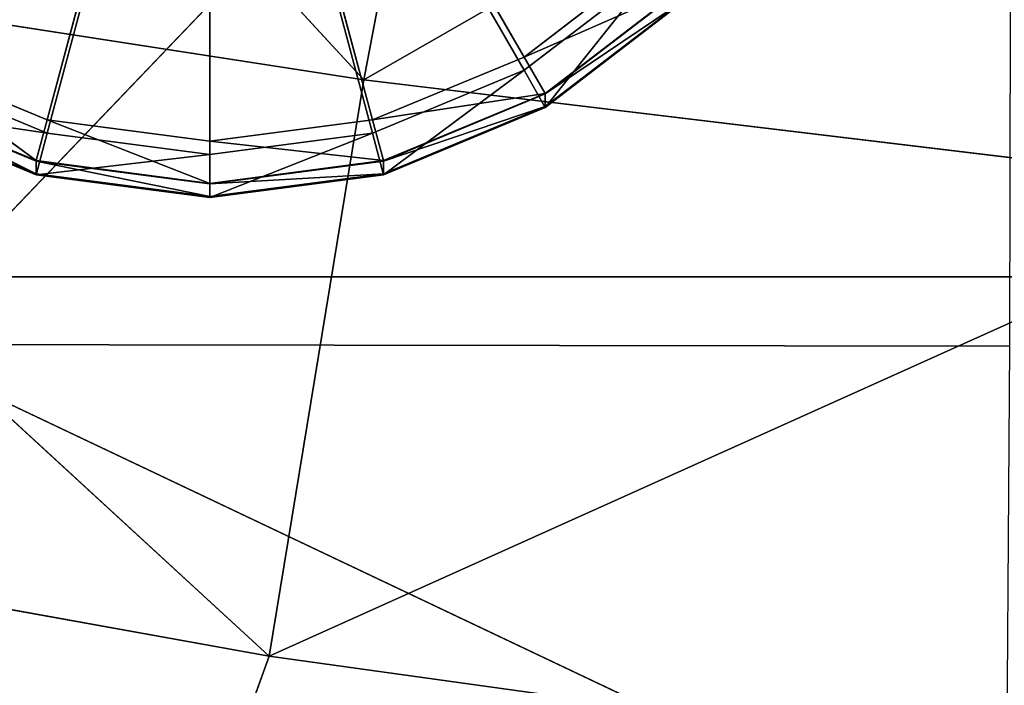
# Model space of a CAD drawing. Extents: x -0.57 to 0.78, y -0.68 to 0.81.
# Drawn here: x -0.33 to -0.28, y 0.39 to 0.43 of the extents above; entities that cross this region are included whole.
import ezdxf

# ---------------------------------------------------------------- set-up
doc = ezdxf.new("R2010")
doc.units = 0
doc.header["$LTSCALE"] = 0.0254
doc.layers.get('0').update_dxf_attribs({"color": 13, "linetype": 'CONTINUOUS'})

# ---------------------------------------------------------------- blocks, each defined once
blk = doc.blocks.new('SEDILE')
at = {"color": 0}
for p, q in [((-0.279763, 0.38176, 0.954517), (-0.33526, 0.323824, 0.956277)), ((-0.279763, 0.38176, 0.954517), (-0.33526, 0.323824, 0.956277)), ((-0.311637, 0.336847, 1.502686), (-0.347944, 0.376179, 1.598492)), ((-0.311637, 0.336847, 1.502686), (-0.347944, 0.376179, 1.598492)), ((-0.311637, 0.336847, 1.502686), (-0.305108, 0.371105, 1.599804)), ((-0.311637, 0.336847, 1.502686), (-0.305108, 0.371105, 1.599804)), ((-0.259841, 0.36652, 1.601413), (-0.311637, 0.336847, 1.502686)), ((-0.259841, 0.36652, 1.601413), (-0.311637, 0.336847, 1.502686)), ((-0.316299, 0.308503, 1.407498), (-0.354329, 0.343443, 1.501639)), ((-0.311637, 0.336847, 1.502686), (-0.354329, 0.343443, 1.501639)), ((-0.316299, 0.308503, 1.407498), (-0.354329, 0.343443, 1.501639)), ((-0.311637, 0.336847, 1.502686), (-0.354329, 0.343443, 1.501639)), ((-0.316299, 0.308503, 1.407498), (-0.311637, 0.336847, 1.502686)), ((-0.316299, 0.308503, 1.407498), (-0.311637, 0.336847, 1.502686)), ((-0.265582, 0.331294, 1.504377), (-0.311637, 0.336847, 1.502686)), ((-0.265582, 0.331294, 1.504377), (-0.311637, 0.336847, 1.502686)), ((-0.265582, 0.331294, 1.504377), (-0.316299, 0.308503, 1.407498)), ((-0.265582, 0.331294, 1.504377), (-0.316299, 0.308503, 1.407498)), ((-0.279876, 0.323739, 0.956363), (-0.33526, 0.323824, 0.956277)), ((-0.279876, 0.323739, 0.956363), (-0.33526, 0.323824, 0.956277)), ((-0.280048, 0.297643, 0.957397), (-0.33526, 0.323824, 0.956277)), ((-0.280048, 0.297643, 0.957397), (-0.33526, 0.323824, 0.956277)), ((-0.316299, 0.308503, 1.407498), (-0.360143, 0.316378, 1.406786)), ((-0.316299, 0.308503, 1.407498), (-0.360143, 0.316378, 1.406786)), ((-0.322592, 0.29101, 1.313305), (-0.316299, 0.308503, 1.407498)), ((-0.322592, 0.29101, 1.313305), (-0.316299, 0.308503, 1.407498)), ((-0.26903, 0.301933, 1.408551), (-0.316299, 0.308503, 1.407498)), ((-0.26903, 0.301933, 1.408551), (-0.316299, 0.308503, 1.407498))]:
    blk.add_line(p, q, dxfattribs=at)
at = {"color": 252}
mesh = blk.add_polyface(dxfattribs=at)
corners = [(-0.279763, 0.38176, 0.954517), (-0.33526, 0.323824, 0.956277), (-0.334864, 0.381736, 0.954512)]
mesh.append_faces([[corners[k] for k in face] for face in [(0, 1, 2)]], dxfattribs={"color": 252})
mesh = blk.add_polyface(dxfattribs=at)
corners = [(-0.279763, 0.38176, 0.954517), (-0.279876, 0.323739, 0.956363), (-0.33526, 0.323824, 0.956277)]
mesh.append_faces([[corners[k] for k in face] for face in [(0, 1, 2)]], dxfattribs={"color": 252})
mesh = blk.add_polyface(dxfattribs=at)
corners = [(-0.347944, 0.376179, 1.598492), (-0.354329, 0.343443, 1.501639), (-0.311637, 0.336847, 1.502686)]
mesh.append_faces([[corners[k] for k in face] for face in [(0, 1, 2)]], dxfattribs={"color": 252})
mesh = blk.add_polyface(dxfattribs=at)
corners = [(-0.305108, 0.371105, 1.599804), (-0.347944, 0.376179, 1.598492), (-0.311637, 0.336847, 1.502686)]
mesh.append_faces([[corners[k] for k in face] for face in [(0, 1, 2)]], dxfattribs={"color": 252})
mesh = blk.add_polyface(dxfattribs=at)
corners = [(-0.259841, 0.36652, 1.601413), (-0.305108, 0.371105, 1.599804), (-0.311637, 0.336847, 1.502686)]
mesh.append_faces([[corners[k] for k in face] for face in [(0, 1, 2)]], dxfattribs={"color": 252})
mesh = blk.add_polyface(dxfattribs=at)
corners = [(-0.259841, 0.36652, 1.601413), (-0.311637, 0.336847, 1.502686), (-0.265582, 0.331294, 1.504377)]
mesh.append_faces([[corners[k] for k in face] for face in [(0, 1, 2)]], dxfattribs={"color": 252})
mesh = blk.add_polyface(dxfattribs=at)
corners = [(-0.354329, 0.343443, 1.501639), (-0.360143, 0.316378, 1.406786), (-0.316299, 0.308503, 1.407498)]
mesh.append_faces([[corners[k] for k in face] for face in [(0, 1, 2)]], dxfattribs={"color": 252})
mesh = blk.add_polyface(dxfattribs=at)
corners = [(-0.311637, 0.336847, 1.502686), (-0.354329, 0.343443, 1.501639), (-0.316299, 0.308503, 1.407498)]
mesh.append_faces([[corners[k] for k in face] for face in [(0, 1, 2)]], dxfattribs={"color": 252})
mesh = blk.add_polyface(dxfattribs=at)
corners = [(-0.265582, 0.331294, 1.504377), (-0.311637, 0.336847, 1.502686), (-0.316299, 0.308503, 1.407498)]
mesh.append_faces([[corners[k] for k in face] for face in [(0, 1, 2)]], dxfattribs={"color": 252})
mesh = blk.add_polyface(dxfattribs=at)
corners = [(-0.265582, 0.331294, 1.504377), (-0.316299, 0.308503, 1.407498), (-0.26903, 0.301933, 1.408551)]
mesh.append_faces([[corners[k] for k in face] for face in [(0, 1, 2)]], dxfattribs={"color": 252})
mesh = blk.add_polyface(dxfattribs=at)
corners = [(-0.280048, 0.297643, 0.957397), (-0.33555, 0.297781, 0.957279), (-0.33526, 0.323824, 0.956277)]
mesh.append_faces([[corners[k] for k in face] for face in [(0, 1, 2)]], dxfattribs={"color": 252})
mesh = blk.add_polyface(dxfattribs=at)
corners = [(-0.279876, 0.323739, 0.956363), (-0.280048, 0.297643, 0.957397), (-0.33526, 0.323824, 0.956277)]
mesh.append_faces([[corners[k] for k in face] for face in [(0, 1, 2)]], dxfattribs={"color": 252})
mesh = blk.add_polyface(dxfattribs=at)
corners = [(-0.360143, 0.316378, 1.406786), (-0.369269, 0.299549, 1.312879), (-0.322592, 0.29101, 1.313305)]
mesh.append_faces([[corners[k] for k in face] for face in [(0, 1, 2)]], dxfattribs={"color": 252})
mesh = blk.add_polyface(dxfattribs=at)
corners = [(-0.316299, 0.308503, 1.407498), (-0.360143, 0.316378, 1.406786), (-0.322592, 0.29101, 1.313305)]
mesh.append_faces([[corners[k] for k in face] for face in [(0, 1, 2)]], dxfattribs={"color": 252})
mesh = blk.add_polyface(dxfattribs=at)
corners = [(-0.26903, 0.301933, 1.408551), (-0.316299, 0.308503, 1.407498), (-0.322592, 0.29101, 1.313305)]
mesh.append_faces([[corners[k] for k in face] for face in [(0, 1, 2)]], dxfattribs={"color": 252})
blk = doc.blocks.new('SOSTEGNI')
at = {"color": 0}
for p, q in [((-0.327225, 0.334872, 0.960892), (-0.319221, 0.364694, 0.9598)), ((-0.327225, 0.334872, 0.960892), (-0.319221, 0.364694, 0.9598)), ((-0.319221, 0.333819, 0.96093), (-0.319221, 0.364694, 0.9598)), ((-0.311218, 0.334872, 0.960892), (-0.319221, 0.364694, 0.9598)), ((-0.319221, 0.333819, 0.96093), (-0.319221, 0.364694, 0.9598)), ((-0.303759, 0.337959, 0.960779), (-0.319221, 0.364694, 0.9598)), ((-0.311218, 0.334872, 0.960892), (-0.319221, 0.364694, 0.9598)), ((-0.303759, 0.337959, 0.960779), (-0.319221, 0.364694, 0.9598)), ((-0.319221, 0.364105, 0.939493), (-0.327225, 0.334221, 0.940584)), ((-0.319221, 0.364105, 0.939493), (-0.327225, 0.334221, 0.940584)), ((-0.319221, 0.364105, 0.939493), (-0.319221, 0.333168, 0.940622)), ((-0.319221, 0.364105, 0.939493), (-0.319221, 0.333168, 0.940622)), ((-0.319221, 0.364105, 0.939493), (-0.311218, 0.334221, 0.940584)), ((-0.319221, 0.364105, 0.939493), (-0.311218, 0.334221, 0.940584)), ((-0.319221, 0.364105, 0.939493), (-0.303759, 0.337308, 0.940471)), ((-0.319221, 0.364105, 0.939493), (-0.303759, 0.337308, 0.940471)), ((-0.297355, 0.342871, 0.960599), (-0.303759, 0.337959, 0.960779)), ((-0.297355, 0.342871, 0.960599), (-0.303759, 0.337959, 0.960779)), ((-0.303759, 0.337308, 0.940471), (-0.297355, 0.34222, 0.940291)), ((-0.303759, 0.337308, 0.940471), (-0.297355, 0.34222, 0.940291)), ((-0.297355, 0.34222, 0.940291), (-0.302711, 0.335472, 0.940471)), ((-0.297355, 0.34222, 0.940291), (-0.302711, 0.335472, 0.940471)), ((-0.303759, 0.337959, 0.960779), (-0.295873, 0.341412, 0.960599)), ((-0.303759, 0.337959, 0.960779), (-0.295873, 0.341412, 0.960599)), ((-0.295873, 0.341412, 0.960599), (-0.302711, 0.336167, 0.960779)), ((-0.295873, 0.341412, 0.960599), (-0.302711, 0.336167, 0.960779)), ((-0.295873, 0.341388, 0.959908), (-0.302711, 0.336144, 0.960087)), ((-0.295873, 0.341388, 0.959908), (-0.302711, 0.336144, 0.960087)), ((-0.295873, 0.341388, 0.959908), (-0.302711, 0.336167, 0.960779)), ((-0.295873, 0.341388, 0.959908), (-0.302711, 0.336167, 0.960779)), ((-0.302711, 0.335522, 0.941932), (-0.295873, 0.340766, 0.941753)), ((-0.295873, 0.340766, 0.941753), (-0.302711, 0.336144, 0.960087)), ((-0.295873, 0.340766, 0.941753), (-0.302711, 0.336144, 0.960087)), ((-0.302711, 0.335522, 0.941932), (-0.295873, 0.340766, 0.941753)), ((-0.302711, 0.335472, 0.940471), (-0.295873, 0.340716, 0.940291)), ((-0.295873, 0.340716, 0.940291), (-0.302711, 0.335522, 0.941932)), ((-0.295873, 0.340716, 0.940291), (-0.302711, 0.335522, 0.941932)), ((-0.302711, 0.335472, 0.940471), (-0.295873, 0.340716, 0.940291)), ((-0.327225, 0.334872, 0.960892), (-0.334683, 0.337959, 0.960779)), ((-0.334683, 0.337959, 0.960779), (-0.327768, 0.33287, 0.960892)), ((-0.334683, 0.337959, 0.960779), (-0.327768, 0.33287, 0.960892)), ((-0.327225, 0.334872, 0.960892), (-0.334683, 0.337959, 0.960779)), ((-0.303759, 0.337959, 0.960779), (-0.311218, 0.334872, 0.960892)), ((-0.303759, 0.337959, 0.960779), (-0.311218, 0.334872, 0.960892)), ((-0.302711, 0.336167, 0.960779), (-0.303759, 0.337959, 0.960779)), ((-0.302711, 0.336167, 0.960779), (-0.303759, 0.337959, 0.960779)), ((-0.334683, 0.337308, 0.940471), (-0.327225, 0.334221, 0.940584)), ((-0.334683, 0.337308, 0.940471), (-0.327225, 0.334221, 0.940584)), ((-0.311218, 0.334221, 0.940584), (-0.303759, 0.337308, 0.940471)), ((-0.311218, 0.334221, 0.940584), (-0.303759, 0.337308, 0.940471)), ((-0.303759, 0.337308, 0.940471), (-0.310675, 0.332175, 0.940584)), ((-0.303759, 0.337308, 0.940471), (-0.310675, 0.332175, 0.940584)), ((-0.303759, 0.337308, 0.940471), (-0.302711, 0.335472, 0.940471)), ((-0.303759, 0.337308, 0.940471), (-0.302711, 0.335472, 0.940471)), ((-0.327768, 0.332847, 0.9602), (-0.335731, 0.336167, 0.960779)), ((-0.327768, 0.33287, 0.960892), (-0.335731, 0.336167, 0.960779)), ((-0.327768, 0.332847, 0.9602), (-0.335731, 0.336167, 0.960779)), ((-0.327768, 0.33287, 0.960892), (-0.335731, 0.336167, 0.960779)), ((-0.327768, 0.332225, 0.942046), (-0.335731, 0.336144, 0.960087)), ((-0.327768, 0.332847, 0.9602), (-0.335731, 0.336144, 0.960087)), ((-0.327768, 0.332225, 0.942046), (-0.335731, 0.336144, 0.960087)), ((-0.327768, 0.332847, 0.9602), (-0.335731, 0.336144, 0.960087)), ((-0.311218, 0.334872, 0.960892), (-0.302711, 0.336167, 0.960779)), ((-0.311218, 0.334872, 0.960892), (-0.302711, 0.336167, 0.960779)), ((-0.302711, 0.336167, 0.960779), (-0.310675, 0.33287, 0.960892)), ((-0.302711, 0.336167, 0.960779), (-0.310675, 0.33287, 0.960892)), ((-0.302711, 0.336144, 0.960087), (-0.310675, 0.332847, 0.9602)), ((-0.302711, 0.336144, 0.960087), (-0.310675, 0.332847, 0.9602)), ((-0.302711, 0.336144, 0.960087), (-0.310675, 0.33287, 0.960892)), ((-0.302711, 0.336144, 0.960087), (-0.310675, 0.33287, 0.960892)), ((-0.302711, 0.336167, 0.960779), (-0.302711, 0.336144, 0.960087)), ((-0.302711, 0.336167, 0.960779), (-0.302711, 0.336144, 0.960087)), ((-0.302711, 0.335522, 0.941932), (-0.302711, 0.336144, 0.960087)), ((-0.302711, 0.335522, 0.941932), (-0.302711, 0.336144, 0.960087)), ((-0.335731, 0.335522, 0.941932), (-0.327768, 0.332225, 0.942046)), ((-0.327768, 0.332175, 0.940584), (-0.335731, 0.335522, 0.941932)), ((-0.335731, 0.335522, 0.941932), (-0.327768, 0.332225, 0.942046)), ((-0.327768, 0.332175, 0.940584), (-0.335731, 0.335522, 0.941932)), ((-0.335731, 0.335472, 0.940471), (-0.327768, 0.332175, 0.940584)), ((-0.327225, 0.334221, 0.940584), (-0.335731, 0.335472, 0.940471)), ((-0.335731, 0.335472, 0.940471), (-0.327768, 0.332175, 0.940584)), ((-0.327225, 0.334221, 0.940584), (-0.335731, 0.335472, 0.940471)), ((-0.310675, 0.332225, 0.942046), (-0.302711, 0.335522, 0.941932)), ((-0.302711, 0.335522, 0.941932), (-0.310675, 0.332847, 0.9602)), ((-0.302711, 0.335522, 0.941932), (-0.310675, 0.332847, 0.9602)), ((-0.310675, 0.332225, 0.942046), (-0.302711, 0.335522, 0.941932)), ((-0.310675, 0.332175, 0.940584), (-0.302711, 0.335472, 0.940471)), ((-0.302711, 0.335472, 0.940471), (-0.310675, 0.332225, 0.942046)), ((-0.302711, 0.335472, 0.940471), (-0.310675, 0.332225, 0.942046)), ((-0.310675, 0.332175, 0.940584), (-0.302711, 0.335472, 0.940471)), ((-0.302711, 0.335472, 0.940471), (-0.302711, 0.335522, 0.941932)), ((-0.302711, 0.335472, 0.940471), (-0.302711, 0.335522, 0.941932)), ((-0.327768, 0.33287, 0.960892), (-0.327225, 0.334872, 0.960892)), ((-0.327768, 0.33287, 0.960892), (-0.327225, 0.334872, 0.960892)), ((-0.319221, 0.333819, 0.96093), (-0.327225, 0.334872, 0.960892)), ((-0.327225, 0.334872, 0.960892), (-0.319221, 0.331746, 0.96093)), ((-0.327225, 0.334872, 0.960892), (-0.319221, 0.331746, 0.96093)), ((-0.319221, 0.333819, 0.96093), (-0.327225, 0.334872, 0.960892)), ((-0.311218, 0.334872, 0.960892), (-0.319221, 0.333819, 0.96093)), ((-0.311218, 0.334872, 0.960892), (-0.319221, 0.333819, 0.96093)), ((-0.310675, 0.33287, 0.960892), (-0.311218, 0.334872, 0.960892)), ((-0.310675, 0.33287, 0.960892), (-0.311218, 0.334872, 0.960892)), ((-0.327225, 0.334221, 0.940584), (-0.327768, 0.332175, 0.940584)), ((-0.327225, 0.334221, 0.940584), (-0.327768, 0.332175, 0.940584)), ((-0.327225, 0.334221, 0.940584), (-0.319221, 0.333168, 0.940622)), ((-0.327225, 0.334221, 0.940584), (-0.319221, 0.333168, 0.940622)), ((-0.319221, 0.333168, 0.940622), (-0.311218, 0.334221, 0.940584)), ((-0.311218, 0.334221, 0.940584), (-0.319221, 0.331051, 0.940622)), ((-0.311218, 0.334221, 0.940584), (-0.319221, 0.331051, 0.940622)), ((-0.319221, 0.333168, 0.940622), (-0.311218, 0.334221, 0.940584)), ((-0.319221, 0.331746, 0.96093), (-0.319221, 0.333819, 0.96093)), ((-0.319221, 0.333819, 0.96093), (-0.310675, 0.33287, 0.960892)), ((-0.319221, 0.333819, 0.96093), (-0.310675, 0.33287, 0.960892)), ((-0.319221, 0.331746, 0.96093), (-0.319221, 0.333819, 0.96093)), ((-0.311218, 0.334221, 0.940584), (-0.310675, 0.332175, 0.940584)), ((-0.311218, 0.334221, 0.940584), (-0.310675, 0.332175, 0.940584)), ((-0.319221, 0.333168, 0.940622), (-0.327768, 0.332175, 0.940584)), ((-0.319221, 0.333168, 0.940622), (-0.327768, 0.332175, 0.940584)), ((-0.327768, 0.33287, 0.960892), (-0.327768, 0.332847, 0.9602)), ((-0.319221, 0.331722, 0.960239), (-0.327768, 0.33287, 0.960892)), ((-0.319221, 0.331746, 0.96093), (-0.327768, 0.33287, 0.960892)), ((-0.319221, 0.331722, 0.960239), (-0.327768, 0.33287, 0.960892)), ((-0.327768, 0.33287, 0.960892), (-0.327768, 0.332847, 0.9602)), ((-0.319221, 0.331746, 0.96093), (-0.327768, 0.33287, 0.960892)), ((-0.327768, 0.332225, 0.942046), (-0.327768, 0.332847, 0.9602)), ((-0.327768, 0.332225, 0.942046), (-0.327768, 0.332847, 0.9602)), ((-0.319221, 0.331101, 0.942083), (-0.327768, 0.332847, 0.9602)), ((-0.319221, 0.331722, 0.960239), (-0.327768, 0.332847, 0.9602)), ((-0.319221, 0.331101, 0.942083), (-0.327768, 0.332847, 0.9602)), ((-0.319221, 0.331722, 0.960239), (-0.327768, 0.332847, 0.9602)), ((-0.319221, 0.333168, 0.940622), (-0.319221, 0.331051, 0.940622)), ((-0.319221, 0.333168, 0.940622), (-0.319221, 0.331051, 0.940622)), ((-0.310675, 0.33287, 0.960892), (-0.319221, 0.331746, 0.96093)), ((-0.310675, 0.33287, 0.960892), (-0.319221, 0.331746, 0.96093)), ((-0.310675, 0.332847, 0.9602), (-0.319221, 0.331722, 0.960239)), ((-0.310675, 0.332847, 0.9602), (-0.319221, 0.331722, 0.960239)), ((-0.310675, 0.332847, 0.9602), (-0.319221, 0.331746, 0.96093)), ((-0.310675, 0.332847, 0.9602), (-0.319221, 0.331746, 0.96093)), ((-0.310675, 0.33287, 0.960892), (-0.310675, 0.332847, 0.9602)), ((-0.310675, 0.33287, 0.960892), (-0.310675, 0.332847, 0.9602)), ((-0.310675, 0.332225, 0.942046), (-0.310675, 0.332847, 0.9602)), ((-0.310675, 0.332225, 0.942046), (-0.310675, 0.332847, 0.9602)), ((-0.327768, 0.332225, 0.942046), (-0.319221, 0.331101, 0.942083)), ((-0.327768, 0.332175, 0.940584), (-0.327768, 0.332225, 0.942046)), ((-0.327768, 0.332175, 0.940584), (-0.327768, 0.332225, 0.942046)), ((-0.319221, 0.331051, 0.940622), (-0.327768, 0.332225, 0.942046)), ((-0.327768, 0.332225, 0.942046), (-0.319221, 0.331101, 0.942083)), ((-0.319221, 0.331051, 0.940622), (-0.327768, 0.332225, 0.942046)), ((-0.327768, 0.332175, 0.940584), (-0.319221, 0.331051, 0.940622)), ((-0.327768, 0.332175, 0.940584), (-0.319221, 0.331051, 0.940622)), ((-0.319221, 0.331101, 0.942083), (-0.310675, 0.332225, 0.942046)), ((-0.310675, 0.332225, 0.942046), (-0.319221, 0.331722, 0.960239)), ((-0.310675, 0.332225, 0.942046), (-0.319221, 0.331722, 0.960239)), ((-0.319221, 0.331101, 0.942083), (-0.310675, 0.332225, 0.942046)), ((-0.319221, 0.331051, 0.940622), (-0.310675, 0.332175, 0.940584)), ((-0.310675, 0.332175, 0.940584), (-0.319221, 0.331101, 0.942083)), ((-0.310675, 0.332175, 0.940584), (-0.319221, 0.331101, 0.942083)), ((-0.319221, 0.331051, 0.940622), (-0.310675, 0.332175, 0.940584)), ((-0.310675, 0.332175, 0.940584), (-0.310675, 0.332225, 0.942046)), ((-0.310675, 0.332175, 0.940584), (-0.310675, 0.332225, 0.942046)), ((-0.319221, 0.331746, 0.96093), (-0.319221, 0.331722, 0.960239)), ((-0.319221, 0.331746, 0.96093), (-0.319221, 0.331722, 0.960239)), ((-0.319221, 0.331101, 0.942083), (-0.319221, 0.331722, 0.960239)), ((-0.319221, 0.331101, 0.942083), (-0.319221, 0.331722, 0.960239)), ((-0.319221, 0.331051, 0.940622), (-0.319221, 0.331101, 0.942083)), ((-0.319221, 0.331051, 0.940622), (-0.319221, 0.331101, 0.942083))]:
    blk.add_line(p, q, dxfattribs=at)
at = {"color": 252}
mesh = blk.add_polyface(dxfattribs=at)
corners = [(-0.319221, 0.364694, 0.9598), (-0.341088, 0.342871, 0.960599), (-0.334683, 0.337959, 0.960779)]
mesh.append_faces([[corners[k] for k in face] for face in [(0, 1, 2)]], dxfattribs={"color": 252})
mesh = blk.add_polyface(dxfattribs=at)
corners = [(-0.319221, 0.364694, 0.9598), (-0.334683, 0.337959, 0.960779), (-0.327225, 0.334872, 0.960892)]
mesh.append_faces([[corners[k] for k in face] for face in [(0, 1, 2)]], dxfattribs={"color": 252})
mesh = blk.add_polyface(dxfattribs=at)
corners = [(-0.319221, 0.364694, 0.9598), (-0.327225, 0.334872, 0.960892), (-0.319221, 0.333819, 0.96093)]
mesh.append_faces([[corners[k] for k in face] for face in [(0, 1, 2)]], dxfattribs={"color": 252})
mesh = blk.add_polyface(dxfattribs=at)
corners = [(-0.311218, 0.334872, 0.960892), (-0.319221, 0.364694, 0.9598), (-0.319221, 0.333819, 0.96093)]
mesh.append_faces([[corners[k] for k in face] for face in [(0, 1, 2)]], dxfattribs={"color": 252})
mesh = blk.add_polyface(dxfattribs=at)
corners = [(-0.303759, 0.337959, 0.960779), (-0.319221, 0.364694, 0.9598), (-0.311218, 0.334872, 0.960892)]
mesh.append_faces([[corners[k] for k in face] for face in [(0, 1, 2)]], dxfattribs={"color": 252})
mesh = blk.add_polyface(dxfattribs=at)
corners = [(-0.297355, 0.342871, 0.960599), (-0.319221, 0.364694, 0.9598), (-0.303759, 0.337959, 0.960779)]
mesh.append_faces([[corners[k] for k in face] for face in [(0, 1, 2)]], dxfattribs={"color": 252})
mesh = blk.add_polyface(dxfattribs=at)
corners = [(-0.319221, 0.364105, 0.939493), (-0.334683, 0.337308, 0.940471), (-0.341088, 0.34222, 0.940291)]
mesh.append_faces([[corners[k] for k in face] for face in [(0, 1, 2)]], dxfattribs={"color": 252})
mesh = blk.add_polyface(dxfattribs=at)
corners = [(-0.319221, 0.364105, 0.939493), (-0.327225, 0.334221, 0.940584), (-0.334683, 0.337308, 0.940471)]
mesh.append_faces([[corners[k] for k in face] for face in [(0, 1, 2)]], dxfattribs={"color": 252})
mesh = blk.add_polyface(dxfattribs=at)
corners = [(-0.319221, 0.364105, 0.939493), (-0.319221, 0.333168, 0.940622), (-0.327225, 0.334221, 0.940584)]
mesh.append_faces([[corners[k] for k in face] for face in [(0, 1, 2)]], dxfattribs={"color": 252})
mesh = blk.add_polyface(dxfattribs=at)
corners = [(-0.311218, 0.334221, 0.940584), (-0.319221, 0.333168, 0.940622), (-0.319221, 0.364105, 0.939493)]
mesh.append_faces([[corners[k] for k in face] for face in [(0, 1, 2)]], dxfattribs={"color": 252})
mesh = blk.add_polyface(dxfattribs=at)
corners = [(-0.303759, 0.337308, 0.940471), (-0.311218, 0.334221, 0.940584), (-0.319221, 0.364105, 0.939493)]
mesh.append_faces([[corners[k] for k in face] for face in [(0, 1, 2)]], dxfattribs={"color": 252})
mesh = blk.add_polyface(dxfattribs=at)
corners = [(-0.297355, 0.34222, 0.940291), (-0.303759, 0.337308, 0.940471), (-0.319221, 0.364105, 0.939493)]
mesh.append_faces([[corners[k] for k in face] for face in [(0, 1, 2)]], dxfattribs={"color": 252})
mesh = blk.add_polyface(dxfattribs=at)
corners = [(-0.295873, 0.341412, 0.960599), (-0.297355, 0.342871, 0.960599), (-0.303759, 0.337959, 0.960779)]
mesh.append_faces([[corners[k] for k in face] for face in [(0, 1, 2)]], dxfattribs={"color": 252})
mesh = blk.add_polyface(dxfattribs=at)
corners = [(-0.297355, 0.34222, 0.940291), (-0.302711, 0.335472, 0.940471), (-0.303759, 0.337308, 0.940471)]
mesh.append_faces([[corners[k] for k in face] for face in [(0, 1, 2)]], dxfattribs={"color": 252})
mesh = blk.add_polyface(dxfattribs=at)
corners = [(-0.295873, 0.340716, 0.940291), (-0.302711, 0.335472, 0.940471), (-0.297355, 0.34222, 0.940291)]
mesh.append_faces([[corners[k] for k in face] for face in [(0, 1, 2)]], dxfattribs={"color": 252})
mesh = blk.add_polyface(dxfattribs=at)
corners = [(-0.295873, 0.341412, 0.960599), (-0.303759, 0.337959, 0.960779), (-0.302711, 0.336167, 0.960779)]
mesh.append_faces([[corners[k] for k in face] for face in [(0, 1, 2)]], dxfattribs={"color": 252})
mesh = blk.add_polyface(dxfattribs=at)
corners = [(-0.302711, 0.336167, 0.960779), (-0.295873, 0.341388, 0.959908), (-0.295873, 0.341412, 0.960599)]
mesh.append_faces([[corners[k] for k in face] for face in [(0, 1, 2)]], dxfattribs={"color": 252})
mesh = blk.add_polyface(dxfattribs=at)
corners = [(-0.302711, 0.336144, 0.960087), (-0.295873, 0.340766, 0.941753), (-0.295873, 0.341388, 0.959908)]
mesh.append_faces([[corners[k] for k in face] for face in [(0, 1, 2)]], dxfattribs={"color": 252})
mesh = blk.add_polyface(dxfattribs=at)
corners = [(-0.302711, 0.336167, 0.960779), (-0.302711, 0.336144, 0.960087), (-0.295873, 0.341388, 0.959908)]
mesh.append_faces([[corners[k] for k in face] for face in [(0, 1, 2)]], dxfattribs={"color": 252})
mesh = blk.add_polyface(dxfattribs=at)
corners = [(-0.302711, 0.336144, 0.960087), (-0.302711, 0.335522, 0.941932), (-0.295873, 0.340766, 0.941753)]
mesh.append_faces([[corners[k] for k in face] for face in [(0, 1, 2)]], dxfattribs={"color": 252})
mesh = blk.add_polyface(dxfattribs=at)
corners = [(-0.302711, 0.335522, 0.941932), (-0.295873, 0.340716, 0.940291), (-0.295873, 0.340766, 0.941753)]
mesh.append_faces([[corners[k] for k in face] for face in [(0, 1, 2)]], dxfattribs={"color": 252})
mesh = blk.add_polyface(dxfattribs=at)
corners = [(-0.302711, 0.335522, 0.941932), (-0.302711, 0.335472, 0.940471), (-0.295873, 0.340716, 0.940291)]
mesh.append_faces([[corners[k] for k in face] for face in [(0, 1, 2)]], dxfattribs={"color": 252})
mesh = blk.add_polyface(dxfattribs=at)
corners = [(-0.327768, 0.33287, 0.960892), (-0.334683, 0.337959, 0.960779), (-0.335731, 0.336167, 0.960779)]
mesh.append_faces([[corners[k] for k in face] for face in [(0, 1, 2)]], dxfattribs={"color": 252})
mesh = blk.add_polyface(dxfattribs=at)
corners = [(-0.327225, 0.334872, 0.960892), (-0.334683, 0.337959, 0.960779), (-0.327768, 0.33287, 0.960892)]
mesh.append_faces([[corners[k] for k in face] for face in [(0, 1, 2)]], dxfattribs={"color": 252})
mesh = blk.add_polyface(dxfattribs=at)
corners = [(-0.302711, 0.336167, 0.960779), (-0.303759, 0.337959, 0.960779), (-0.311218, 0.334872, 0.960892)]
mesh.append_faces([[corners[k] for k in face] for face in [(0, 1, 2)]], dxfattribs={"color": 252})
mesh = blk.add_polyface(dxfattribs=at)
corners = [(-0.327225, 0.334221, 0.940584), (-0.335731, 0.335472, 0.940471), (-0.334683, 0.337308, 0.940471)]
mesh.append_faces([[corners[k] for k in face] for face in [(0, 1, 2)]], dxfattribs={"color": 252})
mesh = blk.add_polyface(dxfattribs=at)
corners = [(-0.303759, 0.337308, 0.940471), (-0.310675, 0.332175, 0.940584), (-0.311218, 0.334221, 0.940584)]
mesh.append_faces([[corners[k] for k in face] for face in [(0, 1, 2)]], dxfattribs={"color": 252})
mesh = blk.add_polyface(dxfattribs=at)
corners = [(-0.302711, 0.335472, 0.940471), (-0.310675, 0.332175, 0.940584), (-0.303759, 0.337308, 0.940471)]
mesh.append_faces([[corners[k] for k in face] for face in [(0, 1, 2)]], dxfattribs={"color": 252})
mesh = blk.add_polyface(dxfattribs=at)
corners = [(-0.335731, 0.336167, 0.960779), (-0.335731, 0.336144, 0.960087), (-0.327768, 0.332847, 0.9602)]
mesh.append_faces([[corners[k] for k in face] for face in [(0, 1, 2)]], dxfattribs={"color": 252})
mesh = blk.add_polyface(dxfattribs=at)
corners = [(-0.327768, 0.33287, 0.960892), (-0.335731, 0.336167, 0.960779), (-0.327768, 0.332847, 0.9602)]
mesh.append_faces([[corners[k] for k in face] for face in [(0, 1, 2)]], dxfattribs={"color": 252})
mesh = blk.add_polyface(dxfattribs=at)
corners = [(-0.335731, 0.336144, 0.960087), (-0.335731, 0.335522, 0.941932), (-0.327768, 0.332225, 0.942046)]
mesh.append_faces([[corners[k] for k in face] for face in [(0, 1, 2)]], dxfattribs={"color": 252})
mesh = blk.add_polyface(dxfattribs=at)
corners = [(-0.327768, 0.332847, 0.9602), (-0.335731, 0.336144, 0.960087), (-0.327768, 0.332225, 0.942046)]
mesh.append_faces([[corners[k] for k in face] for face in [(0, 1, 2)]], dxfattribs={"color": 252})
mesh = blk.add_polyface(dxfattribs=at)
corners = [(-0.302711, 0.336167, 0.960779), (-0.311218, 0.334872, 0.960892), (-0.310675, 0.33287, 0.960892)]
mesh.append_faces([[corners[k] for k in face] for face in [(0, 1, 2)]], dxfattribs={"color": 252})
mesh = blk.add_polyface(dxfattribs=at)
corners = [(-0.310675, 0.33287, 0.960892), (-0.302711, 0.336144, 0.960087), (-0.302711, 0.336167, 0.960779)]
mesh.append_faces([[corners[k] for k in face] for face in [(0, 1, 2)]], dxfattribs={"color": 252})
mesh = blk.add_polyface(dxfattribs=at)
corners = [(-0.310675, 0.332847, 0.9602), (-0.302711, 0.335522, 0.941932), (-0.302711, 0.336144, 0.960087)]
mesh.append_faces([[corners[k] for k in face] for face in [(0, 1, 2)]], dxfattribs={"color": 252})
mesh = blk.add_polyface(dxfattribs=at)
corners = [(-0.310675, 0.33287, 0.960892), (-0.310675, 0.332847, 0.9602), (-0.302711, 0.336144, 0.960087)]
mesh.append_faces([[corners[k] for k in face] for face in [(0, 1, 2)]], dxfattribs={"color": 252})
mesh = blk.add_polyface(dxfattribs=at)
corners = [(-0.335731, 0.335522, 0.941932), (-0.335731, 0.335472, 0.940471), (-0.327768, 0.332175, 0.940584)]
mesh.append_faces([[corners[k] for k in face] for face in [(0, 1, 2)]], dxfattribs={"color": 252})
mesh = blk.add_polyface(dxfattribs=at)
corners = [(-0.327768, 0.332225, 0.942046), (-0.335731, 0.335522, 0.941932), (-0.327768, 0.332175, 0.940584)]
mesh.append_faces([[corners[k] for k in face] for face in [(0, 1, 2)]], dxfattribs={"color": 252})
mesh = blk.add_polyface(dxfattribs=at)
corners = [(-0.327225, 0.334221, 0.940584), (-0.327768, 0.332175, 0.940584), (-0.335731, 0.335472, 0.940471)]
mesh.append_faces([[corners[k] for k in face] for face in [(0, 1, 2)]], dxfattribs={"color": 252})
mesh = blk.add_polyface(dxfattribs=at)
corners = [(-0.310675, 0.332847, 0.9602), (-0.310675, 0.332225, 0.942046), (-0.302711, 0.335522, 0.941932)]
mesh.append_faces([[corners[k] for k in face] for face in [(0, 1, 2)]], dxfattribs={"color": 252})
mesh = blk.add_polyface(dxfattribs=at)
corners = [(-0.310675, 0.332225, 0.942046), (-0.302711, 0.335472, 0.940471), (-0.302711, 0.335522, 0.941932)]
mesh.append_faces([[corners[k] for k in face] for face in [(0, 1, 2)]], dxfattribs={"color": 252})
mesh = blk.add_polyface(dxfattribs=at)
corners = [(-0.310675, 0.332225, 0.942046), (-0.310675, 0.332175, 0.940584), (-0.302711, 0.335472, 0.940471)]
mesh.append_faces([[corners[k] for k in face] for face in [(0, 1, 2)]], dxfattribs={"color": 252})
mesh = blk.add_polyface(dxfattribs=at)
corners = [(-0.319221, 0.331746, 0.96093), (-0.327225, 0.334872, 0.960892), (-0.327768, 0.33287, 0.960892)]
mesh.append_faces([[corners[k] for k in face] for face in [(0, 1, 2)]], dxfattribs={"color": 252})
mesh = blk.add_polyface(dxfattribs=at)
corners = [(-0.319221, 0.333819, 0.96093), (-0.327225, 0.334872, 0.960892), (-0.319221, 0.331746, 0.96093)]
mesh.append_faces([[corners[k] for k in face] for face in [(0, 1, 2)]], dxfattribs={"color": 252})
mesh = blk.add_polyface(dxfattribs=at)
corners = [(-0.310675, 0.33287, 0.960892), (-0.311218, 0.334872, 0.960892), (-0.319221, 0.333819, 0.96093)]
mesh.append_faces([[corners[k] for k in face] for face in [(0, 1, 2)]], dxfattribs={"color": 252})
mesh = blk.add_polyface(dxfattribs=at)
corners = [(-0.319221, 0.333168, 0.940622), (-0.327768, 0.332175, 0.940584), (-0.327225, 0.334221, 0.940584)]
mesh.append_faces([[corners[k] for k in face] for face in [(0, 1, 2)]], dxfattribs={"color": 252})
mesh = blk.add_polyface(dxfattribs=at)
corners = [(-0.311218, 0.334221, 0.940584), (-0.319221, 0.331051, 0.940622), (-0.319221, 0.333168, 0.940622)]
mesh.append_faces([[corners[k] for k in face] for face in [(0, 1, 2)]], dxfattribs={"color": 252})
mesh = blk.add_polyface(dxfattribs=at)
corners = [(-0.310675, 0.332175, 0.940584), (-0.319221, 0.331051, 0.940622), (-0.311218, 0.334221, 0.940584)]
mesh.append_faces([[corners[k] for k in face] for face in [(0, 1, 2)]], dxfattribs={"color": 252})
mesh = blk.add_polyface(dxfattribs=at)
corners = [(-0.310675, 0.33287, 0.960892), (-0.319221, 0.333819, 0.96093), (-0.319221, 0.331746, 0.96093)]
mesh.append_faces([[corners[k] for k in face] for face in [(0, 1, 2)]], dxfattribs={"color": 252})
mesh = blk.add_polyface(dxfattribs=at)
corners = [(-0.319221, 0.331051, 0.940622), (-0.327768, 0.332175, 0.940584), (-0.319221, 0.333168, 0.940622)]
mesh.append_faces([[corners[k] for k in face] for face in [(0, 1, 2)]], dxfattribs={"color": 252})
mesh = blk.add_polyface(dxfattribs=at)
corners = [(-0.327768, 0.33287, 0.960892), (-0.327768, 0.332847, 0.9602), (-0.319221, 0.331722, 0.960239)]
mesh.append_faces([[corners[k] for k in face] for face in [(0, 1, 2)]], dxfattribs={"color": 252})
mesh = blk.add_polyface(dxfattribs=at)
corners = [(-0.319221, 0.331746, 0.96093), (-0.327768, 0.33287, 0.960892), (-0.319221, 0.331722, 0.960239)]
mesh.append_faces([[corners[k] for k in face] for face in [(0, 1, 2)]], dxfattribs={"color": 252})
mesh = blk.add_polyface(dxfattribs=at)
corners = [(-0.327768, 0.332847, 0.9602), (-0.327768, 0.332225, 0.942046), (-0.319221, 0.331101, 0.942083)]
mesh.append_faces([[corners[k] for k in face] for face in [(0, 1, 2)]], dxfattribs={"color": 252})
mesh = blk.add_polyface(dxfattribs=at)
corners = [(-0.319221, 0.331722, 0.960239), (-0.327768, 0.332847, 0.9602), (-0.319221, 0.331101, 0.942083)]
mesh.append_faces([[corners[k] for k in face] for face in [(0, 1, 2)]], dxfattribs={"color": 252})
mesh = blk.add_polyface(dxfattribs=at)
corners = [(-0.319221, 0.331746, 0.96093), (-0.310675, 0.332847, 0.9602), (-0.310675, 0.33287, 0.960892)]
mesh.append_faces([[corners[k] for k in face] for face in [(0, 1, 2)]], dxfattribs={"color": 252})
mesh = blk.add_polyface(dxfattribs=at)
corners = [(-0.319221, 0.331722, 0.960239), (-0.310675, 0.332225, 0.942046), (-0.310675, 0.332847, 0.9602)]
mesh.append_faces([[corners[k] for k in face] for face in [(0, 1, 2)]], dxfattribs={"color": 252})
mesh = blk.add_polyface(dxfattribs=at)
corners = [(-0.319221, 0.331746, 0.96093), (-0.319221, 0.331722, 0.960239), (-0.310675, 0.332847, 0.9602)]
mesh.append_faces([[corners[k] for k in face] for face in [(0, 1, 2)]], dxfattribs={"color": 252})
mesh = blk.add_polyface(dxfattribs=at)
corners = [(-0.327768, 0.332225, 0.942046), (-0.327768, 0.332175, 0.940584), (-0.319221, 0.331051, 0.940622)]
mesh.append_faces([[corners[k] for k in face] for face in [(0, 1, 2)]], dxfattribs={"color": 252})
mesh = blk.add_polyface(dxfattribs=at)
corners = [(-0.319221, 0.331101, 0.942083), (-0.327768, 0.332225, 0.942046), (-0.319221, 0.331051, 0.940622)]
mesh.append_faces([[corners[k] for k in face] for face in [(0, 1, 2)]], dxfattribs={"color": 252})
mesh = blk.add_polyface(dxfattribs=at)
corners = [(-0.319221, 0.331722, 0.960239), (-0.319221, 0.331101, 0.942083), (-0.310675, 0.332225, 0.942046)]
mesh.append_faces([[corners[k] for k in face] for face in [(0, 1, 2)]], dxfattribs={"color": 252})
mesh = blk.add_polyface(dxfattribs=at)
corners = [(-0.319221, 0.331101, 0.942083), (-0.310675, 0.332175, 0.940584), (-0.310675, 0.332225, 0.942046)]
mesh.append_faces([[corners[k] for k in face] for face in [(0, 1, 2)]], dxfattribs={"color": 252})
mesh = blk.add_polyface(dxfattribs=at)
corners = [(-0.319221, 0.331101, 0.942083), (-0.319221, 0.331051, 0.940622), (-0.310675, 0.332175, 0.940584)]
mesh.append_faces([[corners[k] for k in face] for face in [(0, 1, 2)]], dxfattribs={"color": 252})
blk = doc.blocks.new('STRUTTURA')
at = {"color": 0}
blk.add_line((-0.394812, 0.32715, 0.941056), (0, 0.32715, 0.941056), dxfattribs=at)
blk.add_line((-0.394812, 0.32715, 0.941056), (0, 0.32715, 0.941056), dxfattribs=at)
at = {"color": 252}
mesh = blk.add_polyface(dxfattribs=at)
corners = [(0, 0.445999, 0.938504), (-0.387114, 0.445999, 0.938504), (-0.394812, 0.32715, 0.941056)]
mesh.append_faces([[corners[k] for k in face] for face in [(0, 1, 2)]], dxfattribs={"color": 252})
mesh = blk.add_polyface(dxfattribs=at)
corners = [(0, 0.445999, 0.938504), (-0.394812, 0.32715, 0.941056), (0, 0.32715, 0.941056)]
mesh.append_faces([[corners[k] for k in face] for face in [(0, 1, 2)]], dxfattribs={"color": 252})
mesh = blk.add_polyface(dxfattribs=at)
corners = [(0, 0.294008, 0.832549), (-0.396015, 0.294008, 0.832549), (-0.391821, 0.371308, 0.830103)]
mesh.append_faces([[corners[k] for k in face] for face in [(0, 1, 2)]], dxfattribs={"color": 252})
mesh = blk.add_polyface(dxfattribs=at)
corners = [(0, 0.294008, 0.832549), (-0.391821, 0.371308, 0.830103), (0, 0.371308, 0.830103)]
mesh.append_faces([[corners[k] for k in face] for face in [(0, 1, 2)]], dxfattribs={"color": 252})
mesh = blk.add_polyface(dxfattribs=at)
corners = [(0, 0.32715, 0.941056), (-0.394812, 0.32715, 0.941056), (-0.396623, 0.297137, 0.941689)]
mesh.append_faces([[corners[k] for k in face] for face in [(0, 1, 2)]], dxfattribs={"color": 252})
mesh = blk.add_polyface(dxfattribs=at)
corners = [(0, 0.32715, 0.941056), (-0.396623, 0.297137, 0.941689), (0, 0.297137, 0.941689)]
mesh.append_faces([[corners[k] for k in face] for face in [(0, 1, 2)]], dxfattribs={"color": 252})
blk = doc.blocks.new('SKP1884')
at = {"color": 0}
for name in ['SEDILE', 'STRUTTURA', 'SOSTEGNI']:
    blk.add_blockref(name, (0, 0), dxfattribs=at)

msp = doc.modelspace()

# ---------------------------------------------------------------- block references
at = {"color": 0}
msp.add_blockref('SKP1884', (-0.000122, 0.085516), dxfattribs=at)

doc.saveas('drawing.dxf')
